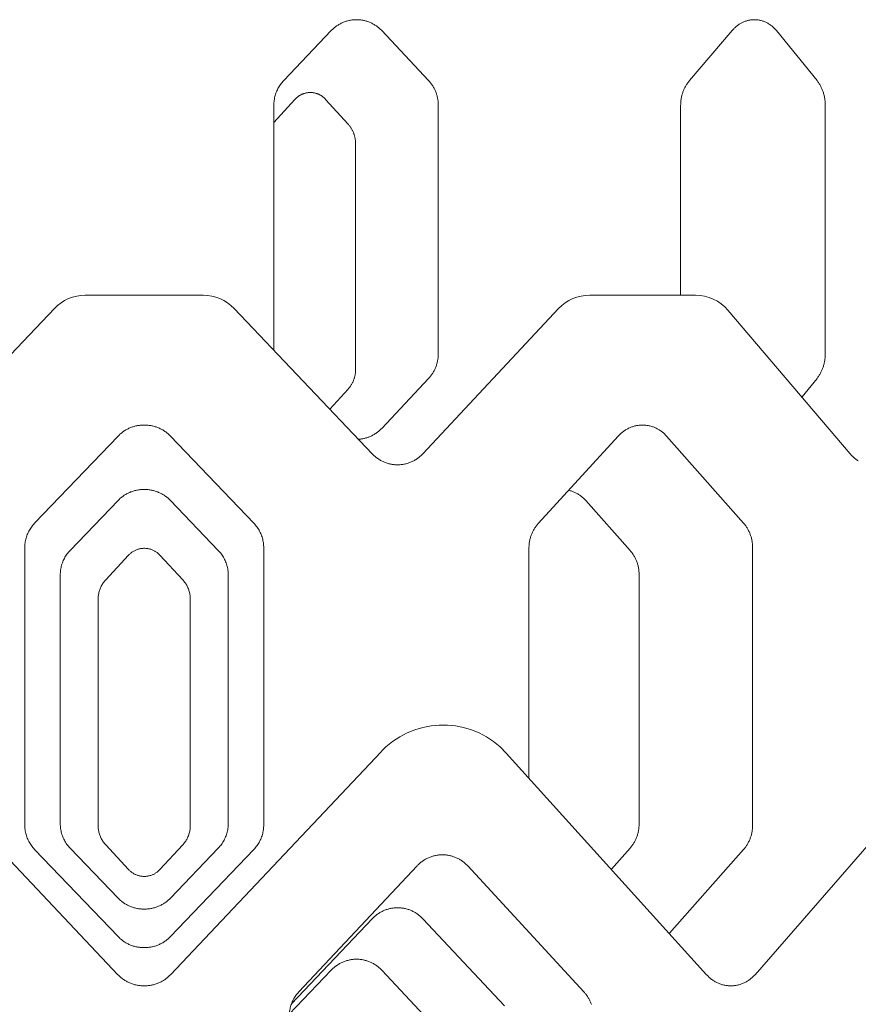
# Model space of a CAD drawing. Units: inches. Extents: x 0 to 685, y 1 to 173.
# Drawn here: x 568 to 576, y 75 to 85 of the extents above; entities that cross this region are included whole.
import ezdxf

# ---------------------------------------------------------------- set-up
doc = ezdxf.new("R2010")
doc.units = ezdxf.units.IN
doc.header["$MEASUREMENT"] = 0
doc.layers.add('SLAMP', color=1, linetype='Continuous', lineweight=0)

# ---------------------------------------------------------------- blocks, each defined once
blk = doc.blocks.new('CHANTAL S F')
at = {"layer": 'SLAMP', "lineweight": 9}
for points in [[(0.9883, -29.926), (0.9946, -29.9195), (1.001, -29.9132), (1.0077, -29.9071), (1.0144, -29.901), (1.0213, -29.8953), (1.0284, -29.8897), (1.0355, -29.8842), (1.0428, -29.8791), (1.0502, -29.8739), (1.0578, -29.8691), (1.0654, -29.8644), (1.0732, -29.86), (1.0811, -29.8557), (1.0891, -29.8516), (1.0973, -29.8477), (1.1054, -29.8441), (1.1137, -29.8406), (1.1221, -29.8373), (1.1305, -29.8343), (1.139, -29.8315), (1.1476, -29.829), (1.1562, -29.8265), (1.1649, -29.8244), (1.1736, -29.8224), (1.1824, -29.8208), (1.1912, -29.8193), (1.2, -29.8181), (1.2089, -29.8171), (1.2178, -29.8163), (1.2268, -29.8157), (1.2357, -29.8153), (1.2446, -29.8152), (1.2535, -29.8153), (1.2626, -29.8157), (1.2714, -29.8163), (1.2803, -29.8171), (1.2892, -29.8181), (1.298, -29.8193), (1.3069, -29.8208), (1.3156, -29.8224), (1.3243, -29.8244), (1.333, -29.8265), (1.3415, -29.829), (1.3501, -29.8315), (1.3586, -29.8343), (1.3669, -29.8373), (1.3753, -29.8406), (1.3835, -29.8441), (1.3918, -29.8477), (1.3998, -29.8516), (1.4078, -29.8557), (1.4157, -29.86), (1.4234, -29.8644), (1.431, -29.8691), (1.4386, -29.8739), (1.4459, -29.8791), (1.4531, -29.8842), (1.4603, -29.8897), (1.4673, -29.8953), (1.4741, -29.901), (1.4808, -29.9071), (1.4873, -29.9132), (1.4937, -29.9195), (1.5, -29.926)], [(5.0496, -29.926), (5.055, -29.9198), (5.0605, -29.9137), (5.0661, -29.9078), (5.0718, -29.9021), (5.0777, -29.8965), (5.0836, -29.8911), (5.0897, -29.8858), (5.0959, -29.8807), (5.1022, -29.8758), (5.1086, -29.8711), (5.115, -29.8665), (5.1216, -29.8621), (5.1283, -29.8579), (5.135, -29.8539), (5.1418, -29.85), (5.1487, -29.8463), (5.1557, -29.8429), (5.1627, -29.8397), (5.1699, -29.8366), (5.177, -29.8338), (5.1842, -29.8311), (5.1915, -29.8286), (5.1989, -29.8263), (5.2062, -29.8244), (5.2135, -29.8224), (5.2209, -29.8208), (5.2284, -29.8195), (5.2359, -29.8182), (5.2434, -29.8172), (5.2509, -29.8164), (5.2585, -29.8158), (5.266, -29.8153), (5.2711, -29.8152), (5.2761, -29.8152), (5.284, -29.8153), (5.2918, -29.8157), (5.2997, -29.8163), (5.3074, -29.8171), (5.3152, -29.8181), (5.323, -29.8193), (5.3307, -29.8208), (5.3383, -29.8224), (5.346, -29.8244), (5.3535, -29.8265), (5.3611, -29.829), (5.3687, -29.8315), (5.3761, -29.8343), (5.3834, -29.8373), (5.3907, -29.8406), (5.3979, -29.8441), (5.4052, -29.8477), (5.4122, -29.8516), (5.4191, -29.8557), (5.426, -29.86), (5.4328, -29.8644), (5.4395, -29.8691), (5.446, -29.8739), (5.4524, -29.8791), (5.4588, -29.8842), (5.465, -29.8897), (5.4711, -29.8953), (5.4771, -29.901), (5.483, -29.9071), (5.4887, -29.9132), (5.4943, -29.9195), (5.4997, -29.926)], [(0.5063, -30.4326), (0.9883, -29.926)], [(1.5, -29.926), (1.9752, -30.4326)], [(4.6189, -30.4326), (5.0496, -29.926)], [(5.4997, -29.926), (5.9107, -30.4326)], [(0.4064, -30.6818), (0.4066, -30.6694), (0.4073, -30.6569), (0.4083, -30.6444), (0.4099, -30.6321), (0.4119, -30.6197), (0.4142, -30.6075), (0.417, -30.5952), (0.4202, -30.5831), (0.4238, -30.5712), (0.4279, -30.5593), (0.4323, -30.5476), (0.4372, -30.5362), (0.4424, -30.5247), (0.448, -30.5136), (0.4541, -30.5027), (0.4604, -30.4919), (0.4672, -30.4814), (0.4743, -30.4712), (0.4818, -30.4611), (0.4896, -30.4514), (0.4978, -30.4419), (0.5063, -30.4326)], [(1.9752, -30.4326), (1.9809, -30.4389), (1.9865, -30.4454), (1.992, -30.452), (1.9973, -30.4586), (2.0023, -30.4655), (2.0073, -30.4723), (2.012, -30.4794), (2.0167, -30.4865), (2.0212, -30.4938), (2.0254, -30.5012), (2.0295, -30.5087), (2.0334, -30.5163), (2.0372, -30.5239), (2.0409, -30.5317), (2.0442, -30.5396), (2.0475, -30.5475), (2.0505, -30.5556), (2.0533, -30.5638), (2.056, -30.5719), (2.0585, -30.5801), (2.0608, -30.5884), (2.0628, -30.5967), (2.0647, -30.6051), (2.0664, -30.6135), (2.0679, -30.6219), (2.0691, -30.6305), (2.0703, -30.6389), (2.0712, -30.6475), (2.0719, -30.6561), (2.0723, -30.6647), (2.0727, -30.6733), (2.0728, -30.6818)], [(4.5289, -30.6818), (4.529, -30.6733), (4.5293, -30.6647), (4.5297, -30.6561), (4.5304, -30.6475), (4.5312, -30.6389), (4.5322, -30.6305), (4.5334, -30.6219), (4.5348, -30.6135), (4.5364, -30.6051), (4.5381, -30.5967), (4.54, -30.5884), (4.5421, -30.5801), (4.5444, -30.5719), (4.5469, -30.5638), (4.5495, -30.5556), (4.5523, -30.5475), (4.5552, -30.5396), (4.5585, -30.5317), (4.5618, -30.5239), (4.5652, -30.5163), (4.5689, -30.5087), (4.5726, -30.5012), (4.5765, -30.4938), (4.5806, -30.4865), (4.585, -30.4794), (4.5893, -30.4723), (4.5939, -30.4655), (4.5986, -30.4586), (4.6035, -30.452), (4.6084, -30.4454), (4.6136, -30.4389), (4.6189, -30.4326)], [(5.9107, -30.4326), (5.9156, -30.4389), (5.9204, -30.4454), (5.9251, -30.452), (5.9295, -30.4586), (5.934, -30.4655), (5.9382, -30.4723), (5.9424, -30.4794), (5.9462, -30.4865), (5.95, -30.4938), (5.9538, -30.5012), (5.9572, -30.5087), (5.9607, -30.5163), (5.9639, -30.5239), (5.967, -30.5317), (5.9698, -30.5396), (5.9726, -30.5475), (5.9752, -30.5556), (5.9776, -30.5638), (5.9799, -30.5719), (5.9821, -30.5801), (5.984, -30.5884), (5.9857, -30.5967), (5.9873, -30.6051), (5.9888, -30.6135), (5.9901, -30.6219), (5.9912, -30.6305), (5.9921, -30.6389), (5.9928, -30.6475), (5.9935, -30.6561), (5.9938, -30.6647), (5.9942, -30.6733), (5.9942, -30.6818)], [(0.4064, -30.856), (0.6206, -30.6225)], [(0.6206, -30.6225), (0.6243, -30.6184), (0.6281, -30.6146), (0.6321, -30.6107), (0.6362, -30.607), (0.6404, -30.6033), (0.6446, -30.5999), (0.6489, -30.5965), (0.6534, -30.5933), (0.6579, -30.5901), (0.6625, -30.5871), (0.667, -30.5841), (0.6718, -30.5814), (0.6766, -30.5787), (0.6814, -30.5762), (0.6864, -30.5737), (0.6914, -30.5714), (0.6964, -30.5694), (0.7015, -30.5673), (0.7066, -30.5655), (0.7118, -30.5636), (0.717, -30.562), (0.7223, -30.5606), (0.7276, -30.5592), (0.7328, -30.558), (0.7382, -30.557), (0.7436, -30.556), (0.7491, -30.5553), (0.7544, -30.5546), (0.7599, -30.5541), (0.7653, -30.5537), (0.7708, -30.5536), (0.7763, -30.5535), (0.7817, -30.5536), (0.7872, -30.5538), (0.7927, -30.5541), (0.798, -30.5546), (0.8034, -30.5553), (0.8089, -30.556), (0.8142, -30.557), (0.8195, -30.558), (0.8249, -30.5592), (0.8302, -30.5606), (0.8354, -30.562), (0.8406, -30.5636), (0.8459, -30.5654), (0.8509, -30.5673), (0.856, -30.5694), (0.861, -30.5714), (0.866, -30.5737), (0.8709, -30.5762), (0.8757, -30.5787), (0.8805, -30.5814), (0.8852, -30.5842), (0.8899, -30.5871), (0.8945, -30.5902), (0.899, -30.5933), (0.9033, -30.5966), (0.9076, -30.5999), (0.9119, -30.6035), (0.916, -30.607), (0.92, -30.6108), (0.924, -30.6146), (0.9278, -30.6184), (0.9316, -30.6225)], [(0.9316, -30.6225), (1.1591, -30.8731)], [(0.4064, -33.1648), (0.4064, -30.6818)], [(2.0728, -30.6818), (2.0728, -33.2004)], [(4.5289, -32.6062), (4.5289, -30.6818)], [(5.9942, -30.6818), (5.9942, -33.2004)], [(1.1591, -30.8731), (1.1635, -30.8782), (1.1678, -30.8832), (1.172, -30.8885), (1.1761, -30.8937), (1.18, -30.8991), (1.1839, -30.9046), (1.1875, -30.9102), (1.1911, -30.9158), (1.1945, -30.9215), (1.1978, -30.9274), (1.2009, -30.9333), (1.204, -30.9393), (1.2069, -30.9453), (1.2096, -30.9514), (1.2122, -30.9576), (1.2148, -30.9639), (1.217, -30.9702), (1.2192, -30.9765), (1.2213, -30.983), (1.2231, -30.9894), (1.2249, -30.9959), (1.2265, -31.0024), (1.2279, -31.009), (1.2293, -31.0156), (1.2304, -31.0222), (1.2313, -31.0289), (1.2323, -31.0355), (1.2329, -31.0423), (1.2334, -31.049), (1.2339, -31.0556), (1.2341, -31.0624), (1.2341, -31.0691)], [(1.2341, -31.0691), (1.2341, -33.363)], [(2.0728, -33.2004), (2.0727, -33.209), (2.0723, -33.2177), (2.0719, -33.2263), (2.0712, -33.2349), (2.0703, -33.2434), (2.0691, -33.2519), (2.0679, -33.2604), (2.0664, -33.2689), (2.0647, -33.2773), (2.0628, -33.2857), (2.0608, -33.2939), (2.0585, -33.3023), (2.056, -33.3105), (2.0533, -33.3186), (2.0505, -33.3268), (2.0475, -33.3348), (2.0442, -33.3428), (2.0409, -33.3506), (2.0372, -33.3583), (2.0334, -33.3661), (2.0295, -33.3737), (2.0254, -33.3811), (2.0212, -33.3886), (2.0167, -33.3958), (2.012, -33.403), (2.0073, -33.41), (2.0023, -33.4169), (1.9973, -33.4237), (1.992, -33.4304), (1.9865, -33.437), (1.9809, -33.4434), (1.9752, -33.4497)], [(5.9942, -33.2004), (5.9942, -33.209), (5.9938, -33.2177), (5.9935, -33.2263), (5.9928, -33.2349), (5.9921, -33.2434), (5.9912, -33.2519), (5.9901, -33.2604), (5.9888, -33.2689), (5.9873, -33.2773), (5.9857, -33.2857), (5.984, -33.2939), (5.9821, -33.3023), (5.9799, -33.3105), (5.9776, -33.3186), (5.9752, -33.3268), (5.9726, -33.3348), (5.9698, -33.3428), (5.967, -33.3506), (5.9639, -33.3583), (5.9607, -33.3661), (5.9572, -33.3737), (5.9538, -33.3811), (5.95, -33.3886), (5.9462, -33.3958), (5.9424, -33.403), (5.9382, -33.41), (5.934, -33.4169), (5.9295, -33.4237), (5.9251, -33.4304), (5.9204, -33.437), (5.9156, -33.4434), (5.9107, -33.4497)], [(1.2341, -33.363), (1.2341, -33.3697), (1.2339, -33.3764), (1.2334, -33.3832), (1.2329, -33.3899), (1.2323, -33.3966), (1.2313, -33.4033), (1.2303, -33.41), (1.2292, -33.4166), (1.2279, -33.4231), (1.2265, -33.4297), (1.2249, -33.4363), (1.2231, -33.4428), (1.2213, -33.4492), (1.2192, -33.4556), (1.217, -33.462), (1.2148, -33.4683), (1.2122, -33.4745), (1.2096, -33.4807), (1.2069, -33.4867), (1.204, -33.4928), (1.201, -33.4987), (1.1978, -33.5047), (1.1945, -33.5104), (1.1911, -33.5162), (1.1875, -33.5219), (1.1839, -33.5275), (1.1801, -33.533), (1.1761, -33.5383), (1.1721, -33.5436), (1.1678, -33.5489), (1.1635, -33.554), (1.1591, -33.5589)], [(1.9752, -33.4497), (1.5, -33.9563)], [(5.9107, -33.4497), (5.7591, -33.638)], [(1.1591, -33.5589), (0.9749, -33.7619)], [(-0.9069, -33.9231), (-0.9116, -33.923), (-0.9204, -33.9231), (-0.9294, -33.9235), (-0.9383, -33.924), (-0.9472, -33.9248), (-0.9561, -33.9259), (-0.9652, -33.927), (-0.9741, -33.9285), (-0.983, -33.9302), (-0.992, -33.9322), (-1.0009, -33.9342), (-1.0097, -33.9366), (-1.0185, -33.9393), (-1.0272, -33.9421), (-1.0359, -33.9452), (-1.0445, -33.9485), (-1.0531, -33.952), (-1.0614, -33.9557), (-1.0698, -33.9596), (-1.078, -33.9637), (-1.086, -33.9681), (-1.094, -33.9727), (-1.1019, -33.9775), (-1.1096, -33.9824), (-1.1171, -33.9874), (-1.1246, -33.9928), (-1.1318, -33.9982), (-1.1389, -34.0038), (-1.1457, -34.0096), (-1.1525, -34.0156), (-1.1591, -34.0216), (-1.1655, -34.0278), (-1.1717, -34.0341)], [(-0.9069, -33.9231), (-0.9021, -33.923), (-0.8933, -33.9231), (-0.8844, -33.9235), (-0.8755, -33.924), (-0.8665, -33.9248), (-0.8576, -33.9259), (-0.8487, -33.927), (-0.8397, -33.9285), (-0.8307, -33.9302), (-0.8218, -33.9322), (-0.813, -33.9342), (-0.8041, -33.9366), (-0.7953, -33.9393), (-0.7866, -33.9421), (-0.7779, -33.9452), (-0.7693, -33.9485), (-0.7608, -33.952), (-0.7524, -33.9557), (-0.744, -33.9596), (-0.7359, -33.9637), (-0.7277, -33.9681), (-0.7197, -33.9727), (-0.712, -33.9775), (-0.7042, -33.9824), (-0.6966, -33.9874), (-0.6893, -33.9928), (-0.682, -33.9982), (-0.6749, -34.0038), (-0.668, -34.0096), (-0.6613, -34.0156), (-0.6548, -34.0216), (-0.6483, -34.0278), (-0.6421, -34.0341)], [(1.5, -33.9563), (1.4937, -33.9628), (1.4873, -33.9691), (1.4808, -33.9753), (1.4741, -33.9813), (1.4673, -33.9871), (1.4603, -33.9927), (1.4531, -33.9981), (1.4459, -34.0033), (1.4386, -34.0084), (1.431, -34.0133), (1.4234, -34.0179), (1.4157, -34.0224), (1.4078, -34.0267), (1.3998, -34.0308), (1.3918, -34.0346), (1.3835, -34.0383), (1.3764, -34.0413), (1.3692, -34.0442), (1.362, -34.0468), (1.3547, -34.0493), (1.3474, -34.0517), (1.3399, -34.0539), (1.3325, -34.056), (1.3251, -34.0578), (1.3175, -34.0595), (1.3099, -34.061), (1.3024, -34.0624), (1.2947, -34.0635), (1.2871, -34.0645), (1.2794, -34.0655), (1.2717, -34.0662), (1.2641, -34.0666)], [(3.8968, -34.0341), (3.9028, -34.0276), (3.909, -34.0213), (3.9153, -34.0151), (3.9217, -34.0092), (3.9283, -34.0033), (3.9351, -33.9977), (3.9419, -33.9923), (3.9489, -33.9871), (3.956, -33.9819), (3.9632, -33.9771), (3.9706, -33.9724), (3.978, -33.968), (3.9855, -33.9636), (3.9932, -33.9595), (4.001, -33.9556), (4.0088, -33.952), (4.0168, -33.9485), (4.0248, -33.9452), (4.0328, -33.9422), (4.041, -33.9394), (4.0492, -33.9369), (4.0574, -33.9345), (4.0658, -33.9323), (4.0741, -33.9303), (4.0825, -33.9286), (4.0908, -33.9271), (4.0993, -33.9259), (4.1077, -33.9248), (4.1163, -33.924), (4.1248, -33.9235), (4.1334, -33.9231), (4.142, -33.923), (4.1505, -33.9231), (4.159, -33.9235), (4.1676, -33.924), (4.1761, -33.9248), (4.1845, -33.9259), (4.193, -33.9271), (4.2013, -33.9286), (4.2097, -33.9303), (4.218, -33.9323), (4.2263, -33.9345), (4.2345, -33.9369), (4.2427, -33.9394), (4.2508, -33.9422), (4.2588, -33.9452), (4.2667, -33.9485), (4.2746, -33.952), (4.2823, -33.9556), (4.2901, -33.9595), (4.2977, -33.9636), (4.3051, -33.968), (4.3126, -33.9724), (4.3199, -33.9771), (4.327, -33.9819), (4.334, -33.9871), (4.3409, -33.9923), (4.3477, -33.9977), (4.3543, -34.0033), (4.3608, -34.0092), (4.3672, -34.0151), (4.3735, -34.0213), (4.3796, -34.0276), (4.3856, -34.0341)], [(-1.1717, -34.0341), (-2.0177, -34.918)], [(-0.6421, -34.0341), (0.204, -34.918)], [(3.0883, -34.918), (3.8968, -34.0341)], [(4.3856, -34.0341), (5.1672, -34.918)], [(1.9161, -34.2144), (1.91, -34.221), (1.9036, -34.2273), (1.8969, -34.2334), (1.8903, -34.2394), (1.8834, -34.2452), (1.8765, -34.2508), (1.8692, -34.2563), (1.862, -34.2616), (1.8546, -34.2666), (1.8471, -34.2715), (1.8395, -34.2762), (1.8317, -34.2807), (1.8238, -34.2849), (1.8159, -34.289), (1.8078, -34.2929), (1.7996, -34.2966), (1.7913, -34.3001), (1.783, -34.3033), (1.7745, -34.3064), (1.766, -34.3092), (1.7575, -34.3118), (1.7489, -34.3142), (1.7402, -34.3163), (1.7315, -34.3182), (1.7228, -34.3199), (1.714, -34.3214), (1.705, -34.3227), (1.6962, -34.3237), (1.6873, -34.3245), (1.6784, -34.3251), (1.6695, -34.3254), (1.6604, -34.3255), (1.6515, -34.3254), (1.6426, -34.3251), (1.6336, -34.3245), (1.6247, -34.3237), (1.6158, -34.3227), (1.607, -34.3214), (1.5982, -34.3199), (1.5894, -34.3182), (1.5807, -34.3163), (1.572, -34.3142), (1.5633, -34.3118), (1.5547, -34.3092), (1.5462, -34.3064), (1.5378, -34.3033), (1.5294, -34.3001), (1.5211, -34.2966), (1.5129, -34.2929), (1.5048, -34.289), (1.4968, -34.2849), (1.4889, -34.2807), (1.4811, -34.2762), (1.4735, -34.2715), (1.4659, -34.2666), (1.4585, -34.2616), (1.4511, -34.2563), (1.4439, -34.2508), (1.437, -34.2452), (1.4301, -34.2394), (1.4234, -34.2334), (1.4167, -34.2273), (1.4103, -34.221), (1.4039, -34.2144)], [(6.3291, -34.2849), (6.3221, -34.2807), (6.3152, -34.2762), (6.3085, -34.2715), (6.3019, -34.2666), (6.2952, -34.2616), (6.2888, -34.2563), (6.2824, -34.2508), (6.2762, -34.2452), (6.2702, -34.2394), (6.2642, -34.2334), (6.2584, -34.2273), (6.2527, -34.221), (6.2471, -34.2144)], [(-0.9069, -34.5758), (-0.9119, -34.5758), (-0.9208, -34.5759), (-0.9296, -34.5761), (-0.9385, -34.5767), (-0.9474, -34.5775), (-0.9564, -34.5785), (-0.9653, -34.5798), (-0.9743, -34.5812), (-0.9833, -34.5829), (-0.9922, -34.5848), (-1.001, -34.587), (-1.0098, -34.5893), (-1.0186, -34.5919), (-1.0273, -34.5948), (-1.036, -34.5979), (-1.0446, -34.6011), (-1.0531, -34.6046), (-1.0615, -34.6083), (-1.0699, -34.6123), (-1.078, -34.6164), (-1.0861, -34.6207), (-1.0941, -34.6252), (-1.1019, -34.63), (-1.1096, -34.6349), (-1.1171, -34.64), (-1.1246, -34.6452), (-1.1318, -34.6507), (-1.1389, -34.6563), (-1.1458, -34.662), (-1.1525, -34.668), (-1.1591, -34.6741), (-1.1655, -34.6802), (-1.1717, -34.6865)], [(-0.9069, -34.5758), (-0.9019, -34.5758), (-0.8931, -34.5759), (-0.8842, -34.5761), (-0.8752, -34.5767), (-0.8663, -34.5775), (-0.8574, -34.5785), (-0.8485, -34.5798), (-0.8395, -34.5812), (-0.8306, -34.5829), (-0.8217, -34.5848), (-0.8128, -34.587), (-0.804, -34.5893), (-0.7951, -34.5919), (-0.7865, -34.5948), (-0.7778, -34.5979), (-0.7692, -34.6011), (-0.7607, -34.6046), (-0.7522, -34.6083), (-0.744, -34.6123), (-0.7358, -34.6164), (-0.7276, -34.6207), (-0.7197, -34.6252), (-0.7119, -34.63), (-0.7042, -34.6349), (-0.6966, -34.64), (-0.6892, -34.6452), (-0.682, -34.6507), (-0.6749, -34.6563), (-0.668, -34.662), (-0.6613, -34.668), (-0.6546, -34.6741), (-0.6483, -34.6802), (-0.6421, -34.6865)], [(3.3957, -34.5841), (3.4034, -34.586), (3.4109, -34.5881), (3.4185, -34.5904), (3.426, -34.5928), (3.4336, -34.5955), (3.4409, -34.5983), (3.4483, -34.6014), (3.4557, -34.6046), (3.4635, -34.6083), (3.4711, -34.6122), (3.4787, -34.6163), (3.4861, -34.6205), (3.4935, -34.625), (3.5007, -34.6297), (3.5078, -34.6345), (3.5149, -34.6396), (3.5218, -34.6448), (3.5286, -34.6503), (3.5352, -34.6559), (3.5417, -34.6616), (3.5481, -34.6677), (3.5543, -34.6737), (3.5605, -34.68), (3.5664, -34.6865)], [(-1.1717, -34.6865), (-1.6576, -35.1932)], [(-0.6421, -34.6865), (-0.1561, -35.1932)], [(3.5664, -34.6865), (4.0163, -35.1932)], [(-2.0177, -34.918), (-2.0262, -34.9272), (-2.0343, -34.9367), (-2.0422, -34.9464), (-2.0496, -34.9565), (-2.0567, -34.9666), (-2.0635, -34.9772), (-2.0699, -34.9879), (-2.076, -34.9988), (-2.0816, -35.01), (-2.0868, -35.0213), (-2.0918, -35.0329), (-2.0962, -35.0446), (-2.1002, -35.0563), (-2.1039, -35.0682), (-2.1071, -35.0804), (-2.1098, -35.0925), (-2.1122, -35.1047), (-2.1142, -35.1171), (-2.1157, -35.1296), (-2.1168, -35.1419), (-2.1174, -35.1545), (-2.1176, -35.167)], [(0.204, -34.918), (0.2124, -34.9272), (0.2206, -34.9367), (0.2283, -34.9464), (0.2359, -34.9565), (0.243, -34.9666), (0.2497, -34.9772), (0.2561, -34.9879), (0.2622, -34.9988), (0.2678, -35.01), (0.2731, -35.0213), (0.2779, -35.0329), (0.2823, -35.0446), (0.2865, -35.0563), (0.29, -35.0682), (0.2933, -35.0804), (0.2961, -35.0925), (0.2985, -35.1047), (0.3004, -35.1171), (0.3019, -35.1296), (0.3029, -35.1419), (0.3036, -35.1545), (0.3039, -35.167)], [(2.9917, -35.167), (2.9918, -35.1583), (2.9921, -35.1497), (2.9926, -35.1411), (2.9933, -35.1325), (2.9942, -35.1241), (2.9952, -35.1155), (2.9966, -35.107), (2.9981, -35.0986), (2.9997, -35.0902), (3.0015, -35.0819), (3.0036, -35.0735), (3.0059, -35.0653), (3.0083, -35.057), (3.0109, -35.0489), (3.0138, -35.0408), (3.0168, -35.0328), (3.02, -35.0249), (3.0234, -35.017), (3.0269, -35.0092), (3.0307, -35.0015), (3.0346, -34.994), (3.0386, -34.9864), (3.0428, -34.9791), (3.0473, -34.9719), (3.0519, -34.9647), (3.0566, -34.9577), (3.0615, -34.9507), (3.0665, -34.944), (3.0718, -34.9372), (3.0772, -34.9307), (3.0827, -34.9243), (3.0883, -34.918)], [(5.1672, -34.918), (5.1725, -34.9243), (5.1778, -34.9307), (5.1828, -34.9372), (5.1878, -34.944), (5.1926, -34.9507), (5.1971, -34.9577), (5.2017, -34.9647), (5.2059, -34.9719), (5.2102, -34.9791), (5.2142, -34.9864), (5.218, -34.994), (5.2216, -35.0015), (5.2252, -35.0092), (5.2285, -35.017), (5.2317, -35.0249), (5.2348, -35.0328), (5.2375, -35.0408), (5.2403, -35.0489), (5.2427, -35.057), (5.2451, -35.0653), (5.2471, -35.0735), (5.2491, -35.0819), (5.2508, -35.0902), (5.2524, -35.0986), (5.2538, -35.107), (5.255, -35.1155), (5.2561, -35.1241), (5.2569, -35.1325), (5.2576, -35.1411), (5.258, -35.1497), (5.2584, -35.1583), (5.2584, -35.167)], [(-2.1176, -35.167), (-2.1176, -37.9739)], [(-1.6576, -35.1932), (-1.6662, -35.2025), (-1.6744, -35.2118), (-1.6822, -35.2217), (-1.6897, -35.2316), (-1.6969, -35.2419), (-1.7036, -35.2525), (-1.7101, -35.2631), (-1.7161, -35.2741), (-1.7217, -35.2853), (-1.7271, -35.2966), (-1.7319, -35.3082), (-1.7364, -35.3198), (-1.7405, -35.3316), (-1.744, -35.3436), (-1.7474, -35.3557), (-1.7501, -35.3679), (-1.7525, -35.3801), (-1.7544, -35.3925), (-1.7559, -35.405), (-1.7571, -35.4174), (-1.7576, -35.4299), (-1.7579, -35.4424)], [(-0.9069, -35.1716), (-0.9142, -35.1717), (-0.9217, -35.1721), (-0.929, -35.1727), (-0.9363, -35.1736), (-0.9437, -35.1748), (-0.9509, -35.1761), (-0.9581, -35.1777), (-0.9653, -35.1797), (-0.9723, -35.1817), (-0.9794, -35.1841), (-0.9862, -35.1868), (-0.9931, -35.1896), (-0.9997, -35.1926), (-1.0064, -35.1959), (-1.0129, -35.1995), (-1.0192, -35.2033), (-1.0255, -35.2073), (-1.0315, -35.2114), (-1.0375, -35.2157), (-1.0433, -35.2203), (-1.0489, -35.2251), (-1.0544, -35.2301), (-1.0597, -35.2353), (-1.0647, -35.2406)], [(-0.9069, -35.1716), (-0.8995, -35.1717), (-0.8922, -35.1721), (-0.8847, -35.1727), (-0.8774, -35.1736), (-0.8701, -35.1748), (-0.8629, -35.1761), (-0.8557, -35.1777), (-0.8486, -35.1797), (-0.8415, -35.1817), (-0.8345, -35.1841), (-0.8275, -35.1868), (-0.8208, -35.1896), (-0.814, -35.1926), (-0.8074, -35.1959), (-0.801, -35.1995), (-0.7946, -35.2033), (-0.7883, -35.2073), (-0.7822, -35.2114), (-0.7763, -35.2157), (-0.7705, -35.2203), (-0.7648, -35.2251), (-0.7595, -35.2301), (-0.7541, -35.2353), (-0.749, -35.2406)], [(-0.1561, -35.1932), (-0.1475, -35.2025), (-0.1394, -35.2118), (-0.1315, -35.2217), (-0.1241, -35.2316), (-0.1169, -35.2419), (-0.1101, -35.2525), (-0.1037, -35.2631), (-0.0976, -35.2741), (-0.092, -35.2853), (-0.0868, -35.2966), (-0.0819, -35.3082), (-0.0774, -35.3198), (-0.0734, -35.3316), (-0.0697, -35.3436), (-0.0665, -35.3557), (-0.0637, -35.3679), (-0.0613, -35.3801), (-0.0593, -35.3925), (-0.0578, -35.405), (-0.0568, -35.4174), (-0.0561, -35.4299), (-0.0559, -35.4424)], [(0.3039, -35.167), (0.3039, -37.9739)], [(2.9917, -37.501), (2.9917, -35.167)], [(4.0163, -35.1932), (4.0217, -35.1995), (4.027, -35.2059), (4.0321, -35.2125), (4.0371, -35.2192), (4.042, -35.226), (4.0466, -35.2329), (4.0511, -35.24), (4.0555, -35.2471), (4.0597, -35.2544), (4.0637, -35.2617), (4.0676, -35.2693), (4.0712, -35.2768), (4.0748, -35.2845), (4.0782, -35.2923), (4.0814, -35.3002), (4.0844, -35.3081), (4.0873, -35.3162), (4.09, -35.3242), (4.0925, -35.3324), (4.0948, -35.3407), (4.097, -35.3489), (4.0989, -35.3573), (4.1006, -35.3656), (4.1023, -35.374), (4.1036, -35.3824), (4.1049, -35.3909), (4.1059, -35.3995), (4.1067, -35.4081), (4.1074, -35.4166), (4.1079, -35.4252), (4.1082, -35.4338), (4.1083, -35.4424)], [(5.2584, -35.167), (5.2584, -37.9739)], [(-1.0647, -35.2406), (-1.2969, -35.4913)], [(-0.749, -35.2406), (-0.5169, -35.4913)], [(-1.7579, -35.4424), (-1.7579, -37.961)], [(-1.2969, -35.4913), (-1.3035, -35.4986), (-1.3097, -35.5061), (-1.3158, -35.5138), (-1.3215, -35.5217), (-1.327, -35.5298), (-1.3322, -35.5382), (-1.3372, -35.5466), (-1.3417, -35.5552), (-1.3461, -35.564), (-1.3501, -35.5729), (-1.3539, -35.582), (-1.3573, -35.5911), (-1.3604, -35.6005), (-1.3631, -35.6099), (-1.3656, -35.6193), (-1.3677, -35.6289), (-1.3695, -35.6385), (-1.371, -35.6482), (-1.3722, -35.658), (-1.3731, -35.6677), (-1.3735, -35.6774), (-1.3737, -35.6873)], [(-0.5169, -35.4913), (-0.5103, -35.4986), (-0.5041, -35.5061), (-0.498, -35.5138), (-0.4923, -35.5217), (-0.4868, -35.5298), (-0.4816, -35.5382), (-0.4767, -35.5466), (-0.472, -35.5552), (-0.4677, -35.564), (-0.4637, -35.5729), (-0.46, -35.582), (-0.4566, -35.5911), (-0.4535, -35.6005), (-0.4506, -35.6099), (-0.4482, -35.6193), (-0.4461, -35.6289), (-0.4442, -35.6385), (-0.4427, -35.6482), (-0.4416, -35.658), (-0.4408, -35.6677), (-0.4402, -35.6774), (-0.4401, -35.6873)], [(-0.0559, -35.4424), (-0.0559, -37.961)], [(4.1083, -35.4424), (4.1083, -37.961)], [(-1.3737, -35.6873), (-1.3737, -37.9811)], [(-0.4401, -35.6873), (-0.4401, -37.9811)], [(7.1637, -37.3336), (5.2827, -39.4923)], [(-2.1176, -37.9739), (-2.1174, -37.9864), (-2.1168, -37.999), (-2.1157, -38.0113), (-2.1142, -38.0238), (-2.1122, -38.0362), (-2.1098, -38.0484), (-2.1071, -38.0605), (-2.1039, -38.0727), (-2.1002, -38.0846), (-2.0962, -38.0964), (-2.0918, -38.108), (-2.0868, -38.1196), (-2.0816, -38.1309), (-2.076, -38.1421), (-2.0699, -38.153), (-2.0635, -38.1638), (-2.0567, -38.1743), (-2.0496, -38.1845), (-2.0422, -38.1945), (-2.0343, -38.2043), (-2.0262, -38.2138), (-2.0177, -38.2229)], [(-1.7579, -37.961), (-1.7576, -37.9735), (-1.7571, -37.9859), (-1.7559, -37.9984), (-1.7544, -38.0109), (-1.7525, -38.0232), (-1.7501, -38.0355), (-1.7474, -38.0477), (-1.744, -38.0599), (-1.7405, -38.0718), (-1.7364, -38.0837), (-1.7319, -38.0953), (-1.7271, -38.1068), (-1.7217, -38.1182), (-1.7161, -38.1293), (-1.7101, -38.1403), (-1.7036, -38.1511), (-1.6969, -38.1616), (-1.6897, -38.1718), (-1.6822, -38.1818), (-1.6744, -38.1916), (-1.6662, -38.2011), (-1.6576, -38.2102)], [(-1.3737, -37.9811), (-1.3735, -37.9909), (-1.3731, -38.0007), (-1.3722, -38.0104), (-1.371, -38.0202), (-1.3695, -38.0299), (-1.3677, -38.0395), (-1.3656, -38.049), (-1.3631, -38.0585), (-1.3604, -38.0679), (-1.3573, -38.0771), (-1.3539, -38.0863), (-1.3501, -38.0954), (-1.3461, -38.1044), (-1.3417, -38.1131), (-1.3372, -38.1218), (-1.3322, -38.1302), (-1.327, -38.1385), (-1.3215, -38.1466), (-1.3158, -38.1545), (-1.3097, -38.1623), (-1.3035, -38.1698), (-1.2969, -38.177)], [(-0.4401, -37.9811), (-0.4402, -37.9909), (-0.4408, -38.0007), (-0.4416, -38.0104), (-0.4427, -38.0202), (-0.4442, -38.0299), (-0.4461, -38.0395), (-0.4482, -38.049), (-0.4506, -38.0585), (-0.4535, -38.0679), (-0.4566, -38.0771), (-0.46, -38.0863), (-0.4637, -38.0954), (-0.4677, -38.1044), (-0.472, -38.1131), (-0.4767, -38.1218), (-0.4816, -38.1302), (-0.4868, -38.1385), (-0.4923, -38.1466), (-0.498, -38.1545), (-0.5041, -38.1623), (-0.5103, -38.1698), (-0.5169, -38.177)], [(-0.0559, -37.961), (-0.0561, -37.9735), (-0.0568, -37.9859), (-0.0578, -37.9984), (-0.0593, -38.0109), (-0.0613, -38.0232), (-0.0637, -38.0355), (-0.0665, -38.0477), (-0.0697, -38.0599), (-0.0734, -38.0718), (-0.0774, -38.0837), (-0.0819, -38.0953), (-0.0868, -38.1068), (-0.092, -38.1182), (-0.0976, -38.1293), (-0.1037, -38.1403), (-0.1101, -38.1511), (-0.1169, -38.1616), (-0.1241, -38.1718), (-0.1315, -38.1818), (-0.1394, -38.1916), (-0.1475, -38.2011), (-0.1561, -38.2102)], [(0.3039, -37.9739), (0.3036, -37.9864), (0.3029, -37.999), (0.3019, -38.0113), (0.3004, -38.0238), (0.2985, -38.0362), (0.2961, -38.0484), (0.2933, -38.0605), (0.29, -38.0727), (0.2865, -38.0846), (0.2823, -38.0964), (0.2779, -38.108), (0.2731, -38.1196), (0.2678, -38.1309), (0.2622, -38.1421), (0.2561, -38.153), (0.2497, -38.1638), (0.243, -38.1743), (0.2359, -38.1845), (0.2283, -38.1945), (0.2206, -38.2043), (0.2124, -38.2138), (0.204, -38.2229)], [(4.1083, -37.961), (4.1082, -37.9696), (4.1079, -37.9783), (4.1074, -37.9869), (4.1067, -37.9954), (4.1059, -38.0039), (4.1049, -38.0125), (4.1036, -38.021), (4.1023, -38.0294), (4.1006, -38.0378), (4.0989, -38.0462), (4.097, -38.0545), (4.0948, -38.0628), (4.0925, -38.0711), (4.09, -38.0792), (4.0873, -38.0873), (4.0844, -38.0953), (4.0814, -38.1033), (4.0782, -38.1111), (4.0748, -38.1189), (4.0712, -38.1266), (4.0676, -38.1342), (4.0637, -38.1417), (4.0597, -38.1491), (4.0555, -38.1563), (4.0511, -38.1635), (4.0466, -38.1705), (4.042, -38.1775), (4.0371, -38.1842), (4.0321, -38.191), (4.027, -38.1975), (4.0217, -38.2039), (4.0163, -38.2102)], [(5.2584, -37.9739), (5.2584, -37.9826), (5.258, -37.9912), (5.2576, -37.9998), (5.2569, -38.0084), (5.2561, -38.0168), (5.255, -38.0254), (5.2538, -38.0339), (5.2524, -38.0424), (5.2508, -38.0507), (5.2491, -38.0591), (5.2471, -38.0674), (5.2451, -38.0757), (5.2427, -38.0839), (5.2403, -38.092), (5.2375, -38.1001), (5.2348, -38.1081), (5.2317, -38.116), (5.2285, -38.1239), (5.2252, -38.1317), (5.2216, -38.1394), (5.218, -38.1469), (5.2142, -38.1545), (5.2102, -38.1618), (5.2059, -38.169), (5.2017, -38.1762), (5.1971, -38.1832), (5.1926, -38.1902), (5.1878, -38.1969), (5.1828, -38.2037), (5.1778, -38.2102), (5.1725, -38.2166), (5.1672, -38.2229)], [(-1.6576, -38.2102), (-1.1717, -38.7169)], [(-1.2969, -38.177), (-1.0647, -38.4277)], [(-0.5169, -38.177), (-0.749, -38.4277)], [(-0.1561, -38.2102), (-0.6421, -38.7169)], [(4.0163, -38.2102), (3.8274, -38.4238)], [(-2.0177, -38.2229), (-1.1717, -39.1068)], [(0.204, -38.2229), (-0.6421, -39.1068)], [(1.8572, -38.3905), (1.8635, -38.3839), (1.8699, -38.3775), (1.8766, -38.3713), (1.8833, -38.3652), (1.8903, -38.3593), (1.8973, -38.3536), (1.9045, -38.3481), (1.9118, -38.3427), (1.9192, -38.3376), (1.9269, -38.3326), (1.9346, -38.3279), (1.9423, -38.3234), (1.9504, -38.319), (1.9584, -38.3148), (1.9666, -38.3109), (1.9749, -38.3071), (1.9832, -38.3036), (1.9917, -38.3003), (2.0001, -38.2972), (2.0087, -38.2943), (2.0173, -38.2917), (2.026, -38.2893), (2.0348, -38.2871), (2.0436, -38.2852), (2.0524, -38.2834), (2.0613, -38.282), (2.0703, -38.2806), (2.0792, -38.2795), (2.0882, -38.2787), (2.0972, -38.2782), (2.1062, -38.2778), (2.1152, -38.2777), (2.1243, -38.2778), (2.1333, -38.2782), (2.1424, -38.2787), (2.1513, -38.2795), (2.1603, -38.2806), (2.1692, -38.282), (2.1781, -38.2834), (2.1869, -38.2852), (2.1957, -38.2871), (2.2044, -38.2893), (2.2131, -38.2917), (2.2218, -38.2943), (2.2302, -38.2972), (2.2388, -38.3003), (2.2472, -38.3036), (2.2555, -38.3071), (2.2638, -38.3109), (2.2719, -38.3148), (2.2799, -38.319), (2.2879, -38.3234), (2.2957, -38.3279), (2.3033, -38.3326), (2.3109, -38.3376), (2.3183, -38.3427), (2.3257, -38.3481), (2.3327, -38.3536), (2.3399, -38.3593), (2.3467, -38.3652), (2.3533, -38.3713), (2.36, -38.3775), (2.3664, -38.3839), (2.3727, -38.3905)], [(5.1672, -38.2229), (4.4154, -39.0733)], [(0.6612, -39.6654), (1.8572, -38.3905)], [(2.3727, -38.3905), (3.5479, -39.6654)], [(-1.0647, -38.4277), (-1.0597, -38.4331), (-1.0544, -38.4382), (-1.0489, -38.4432), (-1.0433, -38.448), (-1.0375, -38.4526), (-1.0315, -38.4569), (-1.0255, -38.4611), (-1.0192, -38.4651), (-1.0129, -38.4688), (-1.0064, -38.4723), (-0.9997, -38.4757), (-0.9931, -38.4788), (-0.9862, -38.4816), (-0.9794, -38.4842), (-0.9723, -38.4865), (-0.9653, -38.4887), (-0.9581, -38.4905), (-0.9509, -38.4923), (-0.9437, -38.4936), (-0.9363, -38.4948), (-0.929, -38.4956), (-0.9217, -38.4963), (-0.9142, -38.4966), (-0.9069, -38.4967)], [(-0.749, -38.4277), (-0.7541, -38.4331), (-0.7595, -38.4382), (-0.7648, -38.4432), (-0.7705, -38.448), (-0.7763, -38.4526), (-0.7822, -38.4569), (-0.7883, -38.4611), (-0.7946, -38.4651), (-0.801, -38.4688), (-0.8074, -38.4723), (-0.814, -38.4757), (-0.8208, -38.4788), (-0.8275, -38.4816), (-0.8345, -38.4842), (-0.8415, -38.4865), (-0.8486, -38.4887), (-0.8557, -38.4905), (-0.8629, -38.4923), (-0.8701, -38.4936), (-0.8774, -38.4948), (-0.8847, -38.4956), (-0.8922, -38.4963), (-0.8995, -38.4966), (-0.9069, -38.4967)], [(-1.1717, -38.7169), (-1.1655, -38.7232), (-1.1591, -38.7294), (-1.1525, -38.7354), (-1.1458, -38.7413), (-1.1389, -38.7471), (-1.1318, -38.7527), (-1.1246, -38.7582), (-1.1171, -38.7634), (-1.1096, -38.7686), (-1.1019, -38.7735), (-1.0941, -38.7782), (-1.0861, -38.7828), (-1.078, -38.7871), (-1.0699, -38.7912), (-1.0615, -38.7951), (-1.0531, -38.7988), (-1.0446, -38.8023), (-1.036, -38.8057), (-1.0273, -38.8086), (-1.0186, -38.8115), (-1.0098, -38.8141), (-1.001, -38.8165), (-0.9922, -38.8187), (-0.9833, -38.8205), (-0.9743, -38.8222), (-0.9653, -38.8237), (-0.9564, -38.825), (-0.9474, -38.8259), (-0.9385, -38.8267), (-0.9296, -38.8273), (-0.9208, -38.8276), (-0.9119, -38.8277), (-0.9069, -38.8276)], [(-0.6421, -38.7169), (-0.6483, -38.7232), (-0.6546, -38.7294), (-0.6613, -38.7354), (-0.668, -38.7413), (-0.6749, -38.7471), (-0.682, -38.7527), (-0.6892, -38.7582), (-0.6966, -38.7634), (-0.7042, -38.7686), (-0.7119, -38.7735), (-0.7197, -38.7782), (-0.7276, -38.7828), (-0.7358, -38.7871), (-0.744, -38.7912), (-0.7522, -38.7951), (-0.7607, -38.7988), (-0.7692, -38.8023), (-0.7778, -38.8057), (-0.7865, -38.8086), (-0.7951, -38.8115), (-0.804, -38.8141), (-0.8128, -38.8165), (-0.8217, -38.8187), (-0.8306, -38.8205), (-0.8395, -38.8222), (-0.8485, -38.8237), (-0.8574, -38.825), (-0.8663, -38.8259), (-0.8752, -38.8267), (-0.8842, -38.8273), (-0.8931, -38.8276), (-0.9019, -38.8277), (-0.9069, -38.8276)], [(1.4039, -38.9251), (1.4103, -38.9186), (1.4167, -38.9123), (1.4234, -38.9061), (1.4301, -38.9002), (1.437, -38.8943), (1.4439, -38.8887), (1.4511, -38.8833), (1.4585, -38.8781), (1.4659, -38.8729), (1.4735, -38.8681), (1.4811, -38.8634), (1.4889, -38.859), (1.4968, -38.8546), (1.5048, -38.8505), (1.5129, -38.8466), (1.5211, -38.843), (1.5294, -38.8395), (1.5378, -38.8362), (1.5462, -38.8332), (1.5547, -38.8304), (1.5633, -38.8278), (1.572, -38.8254), (1.5807, -38.8233), (1.5894, -38.8213), (1.5982, -38.8196), (1.607, -38.8181), (1.6158, -38.8169), (1.6247, -38.8158), (1.6336, -38.815), (1.6426, -38.8145), (1.6515, -38.8141), (1.6604, -38.814), (1.6695, -38.8141), (1.6784, -38.8145), (1.6873, -38.815), (1.6962, -38.8158), (1.705, -38.8169), (1.714, -38.8181), (1.7228, -38.8196), (1.7315, -38.8213), (1.7402, -38.8233), (1.7489, -38.8254), (1.7575, -38.8278), (1.766, -38.8304), (1.7745, -38.8332), (1.783, -38.8362), (1.7913, -38.8395), (1.7996, -38.843), (1.8078, -38.8466), (1.8159, -38.8505), (1.8238, -38.8546), (1.8317, -38.859), (1.8395, -38.8634), (1.8471, -38.8681), (1.8546, -38.8729), (1.862, -38.8781), (1.8692, -38.8833), (1.8765, -38.8887), (1.8834, -38.8943), (1.8903, -38.9002), (1.8969, -38.9061), (1.9036, -38.9123), (1.91, -38.9186), (1.9161, -38.9251)], [(0.5858, -39.7861), (1.4039, -38.9251)], [(1.9161, -38.9251), (2.7425, -39.809)], [(-1.1717, -39.1068), (-1.1655, -39.1131), (-1.1591, -39.1193), (-1.1525, -39.1253), (-1.1457, -39.1313), (-1.1389, -39.1371), (-1.1318, -39.1427), (-1.1246, -39.1481), (-1.1171, -39.1535), (-1.1096, -39.1585), (-1.1019, -39.1634), (-1.094, -39.1682), (-1.086, -39.1728), (-1.078, -39.1772), (-1.0698, -39.1813), (-1.0614, -39.1852), (-1.0531, -39.189), (-1.0445, -39.1925), (-1.0359, -39.1957), (-1.0272, -39.1988), (-1.0185, -39.2017), (-1.0097, -39.2043), (-1.0009, -39.2067), (-0.992, -39.2088), (-0.983, -39.2107), (-0.9741, -39.2124), (-0.9652, -39.2139), (-0.9561, -39.215), (-0.9472, -39.2161), (-0.9383, -39.2169), (-0.9294, -39.2174), (-0.9204, -39.2178), (-0.9116, -39.2179), (-0.9069, -39.2178)], [(-0.6421, -39.1068), (-0.6483, -39.1131), (-0.6548, -39.1193), (-0.6613, -39.1253), (-0.668, -39.1313), (-0.6749, -39.1371), (-0.682, -39.1427), (-0.6893, -39.1481), (-0.6966, -39.1535), (-0.7042, -39.1585), (-0.712, -39.1634), (-0.7197, -39.1682), (-0.7277, -39.1728), (-0.7359, -39.1772), (-0.744, -39.1813), (-0.7524, -39.1852), (-0.7608, -39.189), (-0.7693, -39.1925), (-0.7779, -39.1957), (-0.7866, -39.1988), (-0.7953, -39.2017), (-0.8041, -39.2043), (-0.813, -39.2067), (-0.8218, -39.2088), (-0.8307, -39.2107), (-0.8397, -39.2124), (-0.8487, -39.2139), (-0.8576, -39.215), (-0.8665, -39.2161), (-0.8755, -39.2169), (-0.8844, -39.2174), (-0.8933, -39.2178), (-0.9021, -39.2179), (-0.9069, -39.2178)], [(0.9883, -39.4463), (0.9946, -39.4398), (1.001, -39.4335), (1.0077, -39.4273), (1.0144, -39.4213), (1.0213, -39.4156), (1.0284, -39.41), (1.0355, -39.4045), (1.0428, -39.3993), (1.0502, -39.3942), (1.0578, -39.3894), (1.0654, -39.3847), (1.0732, -39.3803), (1.0811, -39.3759), (1.0891, -39.3719), (1.0973, -39.368), (1.1054, -39.3644), (1.1137, -39.3608), (1.1221, -39.3576), (1.1305, -39.3546), (1.139, -39.3518), (1.1476, -39.3491), (1.1562, -39.3469), (1.1649, -39.3447), (1.1736, -39.3427), (1.1824, -39.341), (1.1912, -39.3395), (1.2, -39.3383), (1.2089, -39.3374), (1.2178, -39.3366), (1.2268, -39.336), (1.2357, -39.3356), (1.2446, -39.3355), (1.2535, -39.3356), (1.2626, -39.336), (1.2714, -39.3366), (1.2803, -39.3374), (1.2892, -39.3383), (1.298, -39.3395), (1.3069, -39.341), (1.3156, -39.3427), (1.3243, -39.3447), (1.333, -39.3469), (1.3415, -39.3491), (1.3501, -39.3518), (1.3586, -39.3546), (1.3669, -39.3576), (1.3753, -39.3608), (1.3835, -39.3644), (1.3918, -39.368), (1.3998, -39.3719), (1.4078, -39.3759), (1.4157, -39.3803), (1.4234, -39.3847), (1.431, -39.3894), (1.4386, -39.3942), (1.4459, -39.3993), (1.4531, -39.4045), (1.4603, -39.41), (1.4673, -39.4156), (1.4741, -39.4213), (1.4808, -39.4273), (1.4873, -39.4335), (1.4937, -39.4398), (1.5, -39.4463)], [(-1.1731, -39.4923), (-1.1668, -39.4987), (-1.1604, -39.505), (-1.1539, -39.5112), (-1.1471, -39.5171), (-1.1401, -39.523), (-1.133, -39.5287), (-1.1257, -39.5343), (-1.1183, -39.5397), (-1.1107, -39.5448), (-1.1029, -39.5498), (-1.095, -39.5546), (-1.087, -39.5592), (-1.0789, -39.5637), (-1.0707, -39.5679), (-1.0623, -39.5719), (-1.0538, -39.5757), (-1.0453, -39.5792), (-1.0366, -39.5826), (-1.0279, -39.5857), (-1.0191, -39.5886), (-1.0101, -39.5913), (-1.0012, -39.5937), (-0.9923, -39.5958), (-0.9833, -39.5978), (-0.9743, -39.5995), (-0.9653, -39.601), (-0.9563, -39.6022), (-0.9472, -39.6033), (-0.9382, -39.6041), (-0.9291, -39.6046), (-0.9202, -39.605), (-0.9113, -39.6051), (-0.9069, -39.6051)], [(-0.6408, -39.4923), (-0.647, -39.4987), (-0.6534, -39.505), (-0.6599, -39.5112), (-0.6667, -39.5171), (-0.6736, -39.523), (-0.6807, -39.5287), (-0.6881, -39.5343), (-0.6955, -39.5397), (-0.703, -39.5448), (-0.7108, -39.5498), (-0.7187, -39.5546), (-0.7267, -39.5592), (-0.7348, -39.5637), (-0.7431, -39.5679), (-0.7516, -39.5719), (-0.76, -39.5757), (-0.7686, -39.5792), (-0.7772, -39.5826), (-0.786, -39.5857), (-0.7948, -39.5886), (-0.8036, -39.5913), (-0.8125, -39.5937), (-0.8215, -39.5958), (-0.8305, -39.5978), (-0.8395, -39.5995), (-0.8485, -39.601), (-0.8575, -39.6022), (-0.8665, -39.6033), (-0.8756, -39.6041), (-0.8846, -39.6046), (-0.8936, -39.605), (-0.9025, -39.6051), (-0.9069, -39.6051)], [(0.5634, -39.8931), (0.9883, -39.4463)], [(1.5, -39.4463), (1.9752, -39.9529)], [(5.2827, -39.4923), (5.2768, -39.4988), (5.2706, -39.5053), (5.2644, -39.5115), (5.258, -39.5176), (5.2514, -39.5235), (5.2447, -39.5292), (5.2379, -39.5347), (5.231, -39.54), (5.2239, -39.5451), (5.2167, -39.5502), (5.2094, -39.5549), (5.2019, -39.5595), (5.1944, -39.5638), (5.1868, -39.568), (5.1791, -39.5719), (5.1712, -39.5757), (5.1633, -39.5792), (5.1553, -39.5826), (5.1471, -39.5857), (5.139, -39.5885), (5.1308, -39.5911), (5.1224, -39.5935), (5.1142, -39.5957), (5.1057, -39.5977), (5.0974, -39.5994), (5.0889, -39.6009), (5.0804, -39.6021), (5.0718, -39.6033), (5.0633, -39.6041), (5.0547, -39.6046), (5.0461, -39.605), (5.0374, -39.6051), (5.0288, -39.605), (5.0202, -39.6046), (5.0116, -39.6041), (5.0031, -39.6033), (4.9945, -39.6021), (4.9859, -39.6009), (4.9774, -39.5994), (4.969, -39.5977), (4.9606, -39.5957), (4.9523, -39.5935), (4.9439, -39.5911), (4.9357, -39.5885), (4.9274, -39.5857), (4.9193, -39.5826), (4.9113, -39.5792), (4.9033, -39.5757), (4.8954, -39.5719), (4.8876, -39.568), (4.88, -39.5638), (4.8723, -39.5595), (4.8649, -39.5549), (4.8574, -39.5502), (4.8502, -39.5451), (4.8431, -39.54), (4.836, -39.5347), (4.8292, -39.5292), (4.8224, -39.5235), (4.8159, -39.5176), (4.8094, -39.5115), (4.8031, -39.5053), (4.7969, -39.4988), (4.7908, -39.4923)], [(0.5629, -39.9126), (0.5631, -39.9002), (0.5637, -39.8878), (0.5648, -39.8755), (0.5663, -39.8631), (0.5682, -39.8509), (0.5706, -39.8387), (0.5733, -39.8267), (0.5764, -39.8147), (0.5799, -39.8028), (0.584, -39.7912), (0.5883, -39.7796), (0.5931, -39.7682), (0.5983, -39.7568), (0.6039, -39.7458), (0.6098, -39.735), (0.6161, -39.7242), (0.6227, -39.7138), (0.6297, -39.7036), (0.637, -39.6937), (0.6448, -39.6839), (0.6528, -39.6746), (0.6612, -39.6654)], [(3.5479, -39.6654), (3.5535, -39.6716), (3.559, -39.678), (3.5642, -39.6845), (3.5694, -39.6911), (3.5744, -39.698), (3.5792, -39.7049), (3.5839, -39.7119), (3.5884, -39.719), (3.5928, -39.7262), (3.597, -39.7335), (3.601, -39.7409), (3.6048, -39.7485), (3.6085, -39.756), (3.612, -39.7638), (3.6153, -39.7716), (3.6185, -39.7795), (3.6215, -39.7875), (3.6242, -39.7955)]]:
    blk.add_lwpolyline(points, dxfattribs=at)
for points, knots in [([(-3.2178, -34.2144), (-3.2178, -34.2144), (-1.817, -32.7406), (-1.817, -32.7406), (-1.7355, -32.6547), (-1.6223, -32.6062), (-1.5039, -32.6062), (-1.5039, -32.6062), (-0.9069, -32.6062), (-0.9069, -32.6062)], [0, 0, 0, 0, 1, 1, 1, 2, 2, 2, 3, 3, 3, 3]), ([(1.4039, -34.2144), (1.4039, -34.2144), (0.0033, -32.7406), (0.0033, -32.7406), (-0.0783, -32.6547), (-0.1915, -32.6062), (-0.3099, -32.6062), (-0.3099, -32.6062), (-0.9069, -32.6062), (-0.9069, -32.6062)], [0, 0, 0, 0, 1, 1, 1, 2, 2, 2, 3, 3, 3, 3]), ([(6.2471, -34.2144), (6.2471, -34.2144), (5.0075, -32.7581), (5.0075, -32.7581), (4.9255, -32.6616), (4.8052, -32.6062), (4.6786, -32.6062), (4.6786, -32.6062), (3.6074, -32.6062), (3.6074, -32.6062), (3.4877, -32.6062), (3.3734, -32.6557), (3.2917, -32.7431), (3.2917, -32.7431), (1.9161, -34.2144), (1.9161, -34.2144)], [0, 0, 0, 0, 1, 1, 1, 2, 2, 2, 3, 3, 3, 4, 4, 4, 5, 5, 5, 5]), ([(-6.6046, -39.4923), (-6.6046, -39.4923), (-4.5759, -37.247), (-4.5759, -37.247), (-4.5606, -37.2301), (-4.5446, -37.2137), (-4.528, -37.1981), (-4.1811, -36.8705), (-3.6343, -36.886), (-3.3067, -37.233), (-3.3067, -37.233), (-1.1731, -39.4923), (-1.1731, -39.4923)], [0, 0, 0, 0, 1, 1, 1, 2, 2, 2, 3, 3, 3, 4, 4, 4, 4]), ([(4.7908, -39.4923), (4.7908, -39.4923), (2.7621, -37.247), (2.7621, -37.247), (2.4422, -36.8929), (1.8958, -36.8652), (1.5418, -37.1851), (1.5248, -37.2005), (1.5085, -37.2164), (1.4928, -37.233), (1.4928, -37.233), (-0.6408, -39.4923), (-0.6408, -39.4923)], [0, 0, 0, 0, 1, 1, 1, 2, 2, 2, 3, 3, 3, 4, 4, 4, 4])]:
    blk.add_open_spline(points, degree=3, knots=knots, dxfattribs=at)

msp = doc.modelspace()

# ---------------------------------------------------------------- block references
at = {"layer": 'SLAMP'}
msp.add_blockref('CHANTAL S F', (570.1238, 114.552), dxfattribs=at)

doc.saveas('drawing.dxf')
